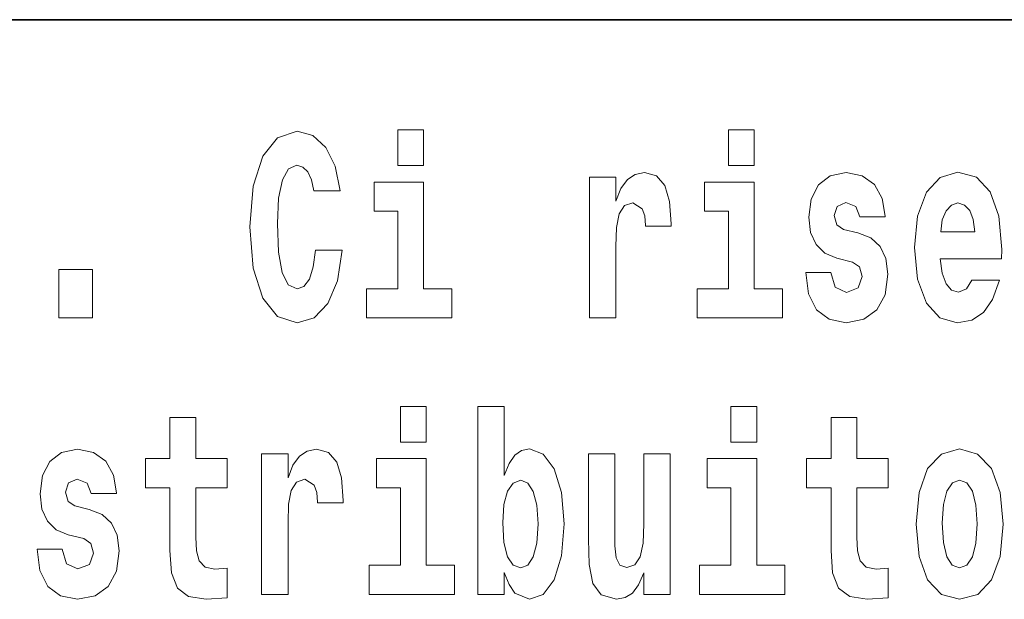
# Model space of a CAD drawing. Extents: x 0 to 420, y 0 to 297.
# Drawn here: x 313 to 319, y 14 to 18 of the extents above; entities that cross this region are included whole.
import ezdxf

# ---------------------------------------------------------------- set-up
doc = ezdxf.new("R2010")
doc.units = 0

msp = doc.modelspace()

# ---------------------------------------------------------------- linework, layer by layer
at = {"color": 7, "lineweight": 35}
msp.add_line((357.8124, 18), (281, 18), dxfattribs=at)
at = {"color": 7, "lineweight": 13}
for points in [[(314.6439, 16.6024), (314.6306, 16.501), (314.6072, 16.4281), (314.5739, 16.3837), (314.5329, 16.3694), (314.4785, 16.3932), (314.4419, 16.4677), (314.4197, 16.5913), (314.4131, 16.7641), (314.4197, 16.9178), (314.443, 17.0288), (314.4796, 17.0954), (314.5307, 17.1176), (314.5673, 17.1065), (314.5973, 17.0779), (314.6194, 17.0288), (314.6339, 16.9622), (314.7936, 16.9622), (314.7637, 17.1112), (314.7071, 17.2253), (314.6272, 17.2982), (314.5318, 17.3236), (314.4142, 17.284), (314.3243, 17.173), (314.2666, 16.9908), (314.2466, 16.7435), (314.2666, 16.4946), (314.3243, 16.3124), (314.4142, 16.2014), (314.5318, 16.1634), (314.6361, 16.1935), (314.7193, 16.2791), (314.777, 16.417), (314.8058, 16.6024)], [(315.1431, 17.3315), (315.1431, 17.116), (315.2996, 17.116), (315.2996, 17.3315)], [(317.1469, 17.3315), (317.1469, 17.116), (317.3033, 17.116), (317.3033, 17.3315)], [(316.3059, 17.0446), (316.3059, 16.1935), (316.4657, 16.1935), (316.4657, 16.6262), (316.469, 16.7403), (316.4857, 16.8227), (316.5167, 16.8735), (316.5677, 16.8909), (316.6243, 16.8544), (316.6399, 16.8116), (316.6454, 16.753), (316.6454, 16.7482), (316.7996, 16.7482), (316.7996, 16.7625), (316.7896, 16.8988), (316.7608, 16.9955), (316.7109, 17.0526), (316.6388, 17.0732), (316.5811, 17.0621), (316.5345, 17.0304), (316.4956, 16.9765), (316.4657, 16.9004), (316.4657, 17.0446)], [(317.8992, 16.5311), (317.9424, 16.501), (317.958, 16.4439), (317.9336, 16.3742), (317.8625, 16.3472), (317.7949, 16.3789), (317.7682, 16.4677), (317.6173, 16.4677), (317.6329, 16.3377), (317.6806, 16.241), (317.7571, 16.184), (317.8615, 16.1634), (317.9691, 16.184), (318.0479, 16.241), (318.0966, 16.333), (318.1133, 16.4566), (318.1011, 16.5517), (318.0678, 16.6246), (318.0112, 16.6769), (317.9313, 16.7086), (317.8448, 16.7292), (317.8037, 16.7562), (317.7882, 16.8132), (317.8071, 16.8687), (317.8592, 16.8925), (317.9203, 16.8671), (317.9446, 16.8053), (318.0966, 16.8053), (318.0966, 16.8085), (318.08, 16.9163), (318.0334, 17.0003), (317.9591, 17.0542), (317.8615, 17.0732), (317.7638, 17.0542), (317.6928, 16.9987), (317.6484, 16.9131), (317.634, 16.8021), (317.6451, 16.7102), (317.6784, 16.6373), (317.7316, 16.585), (317.8049, 16.5549)], [(318.6237, 16.4217), (318.5904, 16.3678), (318.5427, 16.3488), (318.5005, 16.3615), (318.4672, 16.3995), (318.4428, 16.4629), (318.4317, 16.5501), (318.8034, 16.5501), (318.8045, 16.6072), (318.7868, 16.8085), (318.7346, 16.9559), (318.6514, 17.0446), (318.5382, 17.0748), (318.4306, 17.0431), (318.3474, 16.9543), (318.2942, 16.8101), (318.2764, 16.6199), (318.2942, 16.4265), (318.3474, 16.2823), (318.4284, 16.1935), (318.5349, 16.1634), (318.6237, 16.1792), (318.6947, 16.2252), (318.7491, 16.3044), (318.7901, 16.4217)], [(315.4704, 16.3694), (315.2996, 16.3694), (315.2996, 17.0161), (314.9989, 17.0161), (314.9989, 16.8386), (315.1431, 16.8386), (315.1431, 16.3694), (314.9534, 16.3694), (314.9534, 16.1935), (315.4704, 16.1935)], [(317.4742, 16.3694), (317.3033, 16.3694), (317.3033, 17.0161), (317.0027, 17.0161), (317.0027, 16.8386), (317.1469, 16.8386), (317.1469, 16.3694), (316.9572, 16.3694), (316.9572, 16.1935), (317.4742, 16.1935)], [(318.6414, 16.7134), (318.4351, 16.7134), (318.4439, 16.7863), (318.4672, 16.8418), (318.4994, 16.8766), (318.5382, 16.8893), (318.5793, 16.8766), (318.6115, 16.8433), (318.6314, 16.7879)], [(313.0883, 16.4851), (313.0883, 16.1935), (313.2925, 16.1935), (313.2925, 16.4851)], [(315.1585, 15.6549), (315.1585, 15.4393), (315.315, 15.4393), (315.315, 15.6549)], [(315.629, 15.6549), (315.629, 14.5168), (315.7876, 14.5168), (315.7876, 14.6484), (315.8187, 14.5755), (315.8531, 14.5248), (315.9419, 14.4867), (316.0251, 14.5168), (316.0916, 14.6056), (316.1349, 14.7498), (316.1516, 14.9432), (316.1349, 15.135), (316.0916, 15.2777), (316.0251, 15.3664), (315.9419, 15.3981), (315.893, 15.3886), (315.8531, 15.3601), (315.8187, 15.3094), (315.7876, 15.238), (315.7876, 15.6549)], [(317.1623, 15.6549), (317.1623, 15.4393), (317.3188, 15.4393), (317.3188, 15.6549)], [(314.1078, 15.3395), (313.9181, 15.3395), (313.9181, 15.5883), (313.7617, 15.5883), (313.7617, 15.3395), (313.613, 15.3395), (313.613, 15.1619), (313.7617, 15.1619), (313.7617, 14.7831), (313.7717, 14.6468), (313.8072, 14.5549), (313.8748, 14.5042), (313.9814, 14.4867), (314.1078, 14.4947), (314.1078, 14.6753), (314.0346, 14.669), (313.9747, 14.6817), (313.9392, 14.7197), (313.9225, 14.7815), (313.9181, 14.864), (313.9181, 15.1619), (314.1078, 15.1619)], [(318.1154, 15.3395), (317.9257, 15.3395), (317.9257, 15.5883), (317.7692, 15.5883), (317.7692, 15.3395), (317.6205, 15.3395), (317.6205, 15.1619), (317.7692, 15.1619), (317.7692, 14.7831), (317.7792, 14.6468), (317.8147, 14.5549), (317.8824, 14.5042), (317.9889, 14.4867), (318.1154, 14.4947), (318.1154, 14.6753), (318.0422, 14.669), (317.9823, 14.6817), (317.9467, 14.7197), (317.9301, 14.7815), (317.9257, 14.864), (317.9257, 15.1619), (318.1154, 15.1619)], [(313.2391, 14.8545), (313.2823, 14.8243), (313.2979, 14.7673), (313.2735, 14.6975), (313.2025, 14.6706), (313.1348, 14.7023), (313.1082, 14.7911), (312.9573, 14.7911), (312.9728, 14.6611), (313.0205, 14.5644), (313.0971, 14.5073), (313.2014, 14.4867), (313.309, 14.5073), (313.3878, 14.5644), (313.4366, 14.6563), (313.4532, 14.78), (313.441, 14.8751), (313.4077, 14.948), (313.3511, 15.0003), (313.2713, 15.032), (313.1847, 15.0526), (313.1437, 15.0795), (313.1281, 15.1366), (313.147, 15.1921), (313.1992, 15.2158), (313.2602, 15.1905), (313.2846, 15.1287), (313.4366, 15.1287), (313.4366, 15.1318), (313.42, 15.2396), (313.3734, 15.3236), (313.299, 15.3775), (313.2014, 15.3965), (313.1037, 15.3775), (313.0327, 15.322), (312.9883, 15.2364), (312.9739, 15.1255), (312.985, 15.0336), (313.0183, 14.9606), (313.0716, 14.9083), (313.1448, 14.8782)], [(314.3175, 15.368), (314.3175, 14.5168), (314.4773, 14.5168), (314.4773, 14.9496), (314.4806, 15.0637), (314.4973, 15.1461), (314.5284, 15.1968), (314.5794, 15.2143), (314.636, 15.1778), (314.6515, 15.135), (314.657, 15.0764), (314.657, 15.0716), (314.8113, 15.0716), (314.8113, 15.0859), (314.8013, 15.2222), (314.7724, 15.3189), (314.7225, 15.3759), (314.6504, 15.3965), (314.5927, 15.3854), (314.5461, 15.3537), (314.5073, 15.2998), (314.4773, 15.2238), (314.4773, 15.368)], [(316.794, 14.5168), (316.794, 15.368), (316.6353, 15.368), (316.6353, 14.9448), (316.6298, 14.8275), (316.6131, 14.7451), (316.5809, 14.696), (316.5321, 14.6801), (316.4889, 14.6944), (316.4667, 14.7387), (316.4589, 14.8101), (316.4578, 14.9068), (316.4578, 15.368), (316.2991, 15.368), (316.2991, 14.8513), (316.3036, 14.6975), (316.3257, 14.5834), (316.3768, 14.5137), (316.4689, 14.4883), (316.5221, 14.4978), (316.5665, 14.5248), (316.6031, 14.5739), (316.6353, 14.6468), (316.6353, 14.5168)], [(318.2852, 14.9416), (318.3029, 14.7467), (318.355, 14.604), (318.4383, 14.5168), (318.5492, 14.4867), (318.6591, 14.5168), (318.7423, 14.604), (318.7944, 14.7467), (318.8133, 14.9416), (318.7944, 15.135), (318.7423, 15.2792), (318.658, 15.3664), (318.5481, 15.3981), (318.4383, 15.3664), (318.355, 15.2792), (318.3029, 15.135)], [(315.4858, 14.6928), (315.315, 14.6928), (315.315, 15.3395), (315.0143, 15.3395), (315.0143, 15.1619), (315.1585, 15.1619), (315.1585, 14.6928), (314.9688, 14.6928), (314.9688, 14.5168), (315.4858, 14.5168)], [(317.4896, 14.6928), (317.3188, 14.6928), (317.3188, 15.3395), (317.0181, 15.3395), (317.0181, 15.1619), (317.1623, 15.1619), (317.1623, 14.6928), (316.9726, 14.6928), (316.9726, 14.5168), (317.4896, 14.5168)], [(315.8886, 15.2079), (315.9308, 15.1905), (315.9641, 15.1398), (315.9851, 15.0573), (315.9929, 14.9432), (315.9851, 14.8275), (315.9641, 14.7435), (315.9308, 14.6928), (315.8886, 14.6769), (315.842, 14.6928), (315.8076, 14.7451), (315.7865, 14.8307), (315.7799, 14.9496), (315.7865, 15.0605), (315.8087, 15.1413), (315.8431, 15.1905)], [(318.5492, 15.2095), (318.5936, 15.1921), (318.6269, 15.1413), (318.6469, 15.0573), (318.6546, 14.9432), (318.6469, 14.8275), (318.6269, 14.7435), (318.5936, 14.6928), (318.5492, 14.6769), (318.5037, 14.6928), (318.4705, 14.7451), (318.4505, 14.8307), (318.4438, 14.9496), (318.4505, 15.0605), (318.4716, 15.1413), (318.5048, 15.1921)]]:
    msp.add_lwpolyline(points, close=True, dxfattribs=at)

doc.saveas('drawing.dxf')
